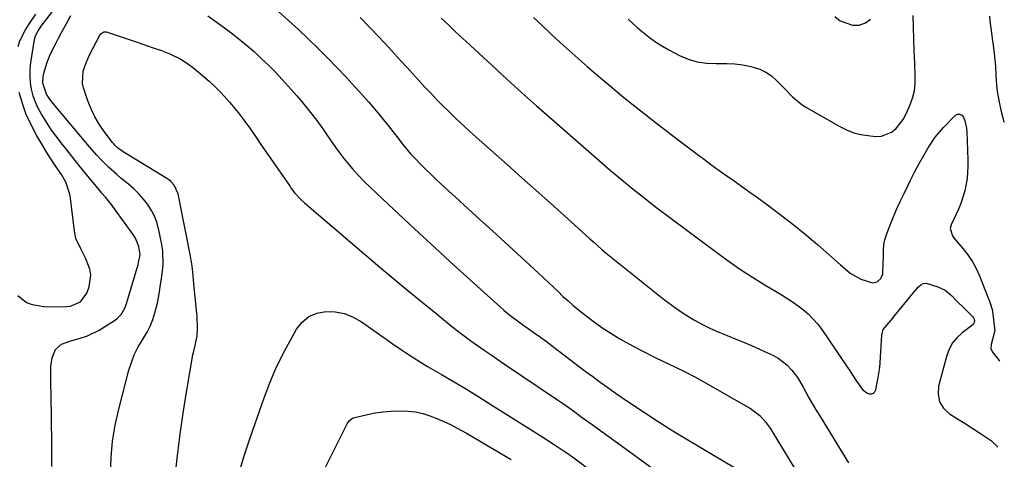
# Model space of a CAD drawing. Units: inches. Extents: x 1841421 to 1846753, y 447555 to 452921.
# Drawn here: x 1846374 to 1846741, y 452160 to 452324 of the extents above; entities that cross this region are included whole.
import ezdxf

# ---------------------------------------------------------------- set-up
doc = ezdxf.new("R2010")
doc.units = ezdxf.units.IN
doc.header["$MEASUREMENT"] = 0
doc.layers.add('7', color=7, linetype='Continuous')
doc.layers.add('8', color=7, linetype='Continuous')

msp = doc.modelspace()

# ---------------------------------------------------------------- linework, layer by layer
at = {"layer": '7', "color": 18}
for points in [[(1846385.76, 452157.06, 1818), (1846385.69, 452165.83, 1818), (1846385.49, 452183.81, 1818), (1846385.42, 452187.9, 1818), (1846385.33, 452191.98, 1818), (1846385.36, 452194.35, 1818), (1846385.89, 452197.65, 1818), (1846387.15, 452200.67, 1818), (1846389.37, 452202.74, 1818), (1846392.84, 452203.98, 1818), (1846395.95, 452204.86, 1818), (1846399.04, 452205.79, 1818), (1846403.35, 452207.9, 1818), (1846409.46, 452211.82, 1818), (1846410.25, 452212.41, 1818), (1846411.59, 452213.82, 1818), (1846413.04, 452216.42, 1818), (1846413.72, 452218.29, 1818), (1846417.93, 452232.36, 1818), (1846418.13, 452233.1, 1818), (1846418.67, 452236.11, 1818), (1846418.23, 452239.1, 1818), (1846416.9, 452242.24, 1818), (1846416.28, 452243.21, 1818), (1846409.14, 452253.2, 1818), (1846407.83, 452254.95, 1818), (1846405.71, 452257.47, 1818), (1846404.3, 452259.15, 1818), (1846403.6, 452260, 1818), (1846400.41, 452263.88, 1818), (1846398.12, 452266.68, 1818), (1846395.84, 452269.48, 1818), (1846393.58, 452272.3, 1818), (1846391.33, 452275.12, 1818), (1846389.27, 452277.7, 1818), (1846387.44, 452280.1, 1818), (1846385.67, 452282.54, 1818), (1846383.99, 452285.04, 1818), (1846381.88, 452288.41, 1818), (1846380.69, 452290.63, 1818), (1846379.65, 452292.91, 1818), (1846378.85, 452295.29, 1818), (1846378.21, 452297.73, 1818), (1846377.84, 452300.22, 1818), (1846377.64, 452302.72, 1818), (1846377.71, 452305.22, 1818), (1846377.97, 452307.73, 1818), (1846379.3, 452316.24, 1818), (1846379.65, 452317.6, 1818), (1846380.62, 452319.49, 1818), (1846381.41, 452320.67, 1818), (1846381.83, 452321.25, 1818), (1846389.02, 452330.62, 1818)], [(1846470.47, 452326.6, 1818), (1846474.19, 452323.26, 1818), (1846477.87, 452319.89, 1818), (1846481.48, 452316.44, 1818), (1846485.06, 452312.96, 1818), (1846488.58, 452309.41, 1818), (1846492.06, 452305.83, 1818), (1846495.49, 452302.2, 1818), (1846498.88, 452298.53, 1818), (1846501.78, 452295.35, 1818), (1846503.89, 452292.99, 1818), (1846505.96, 452290.61, 1818), (1846507.98, 452288.17, 1818), (1846509.96, 452285.71, 1818), (1846511.06, 452284.3, 1818), (1846513.87, 452280.74, 1818), (1846516.68, 452277.17, 1818), (1846519.58, 452273.69, 1818), (1846521.11, 452272.02, 1818), (1846523.3, 452269.75, 1818), (1846525.23, 452267.84, 1818), (1846527.17, 452265.95, 1818), (1846529.15, 452264.09, 1818), (1846531.14, 452262.25, 1818), (1846536.35, 452257.51, 1818), (1846540.96, 452253.31, 1818), (1846545.56, 452249.1, 1818), (1846550.15, 452244.89, 1818), (1846554.74, 452240.67, 1818), (1846567.09, 452229.28, 1818), (1846568.96, 452227.54, 1818), (1846570.83, 452225.8, 1818), (1846572.69, 452224.04, 1818), (1846574.54, 452222.28, 1818), (1846576.4, 452220.53, 1818), (1846578.3, 452218.82, 1818), (1846580.23, 452217.15, 1818), (1846582.2, 452215.52, 1818), (1846584.44, 452213.7, 1818), (1846587.6, 452211.26, 1818), (1846590.84, 452208.93, 1818), (1846594.19, 452206.77, 1818), (1846597.61, 452204.71, 1818), (1846598.75, 452204.07, 1818), (1846602.54, 452201.98, 1818), (1846606.37, 452199.96, 1818), (1846610.25, 452198.03, 1818), (1846614.15, 452196.16, 1818), (1846618.06, 452194.3, 1818), (1846621.94, 452192.37, 1818), (1846625.76, 452190.34, 1818), (1846629.56, 452188.25, 1818), (1846646.3, 452178.76, 1818), (1846649.86, 452176.06, 1818), (1846651.85, 452173.81, 1818), (1846653.62, 452171.37, 1818), (1846654.44, 452170.1, 1818), (1846673.38, 452138.87, 1818)], [(1846373.14, 452313.67, 1816), (1846373.85, 452315.84, 1816), (1846375.91, 452319.91, 1816), (1846377.17, 452321.85, 1816), (1846379.78, 452325.67, 1816)], [(1846500.7, 452324.52, 1816), (1846504.26, 452320.9, 1816), (1846507.77, 452317.22, 1816), (1846511.24, 452313.5, 1816), (1846513.59, 452310.95, 1816), (1846515.85, 452308.48, 1816), (1846518.11, 452306, 1816), (1846520.37, 452303.52, 1816), (1846522.62, 452301.03, 1816), (1846524.88, 452298.57, 1816), (1846527.18, 452296.12, 1816), (1846529.51, 452293.72, 1816), (1846531.87, 452291.34, 1816), (1846533.32, 452289.89, 1816), (1846536.46, 452286.84, 1816), (1846539.63, 452283.83, 1816), (1846542.85, 452280.87, 1816), (1846546.11, 452277.95, 1816), (1846550.31, 452274.26, 1816), (1846555.69, 452269.52, 1816), (1846561.06, 452264.77, 1816), (1846566.41, 452260, 1816), (1846571.76, 452255.22, 1816), (1846583.44, 452244.73, 1816), (1846586.43, 452242.03, 1816), (1846587.93, 452240.67, 1816), (1846590.92, 452237.97, 1816), (1846592.44, 452236.65, 1816), (1846595.55, 452234.09, 1816), (1846614.25, 452219.24, 1816), (1846616.95, 452217.2, 1816), (1846619.71, 452215.24, 1816), (1846622.56, 452213.42, 1816), (1846625.46, 452211.69, 1816), (1846628.45, 452210.09, 1816), (1846631.47, 452208.58, 1816), (1846634.55, 452207.19, 1816), (1846637.68, 452205.89, 1816), (1846640.66, 452204.71, 1816), (1846643.7, 452203.48, 1816), (1846646.73, 452202.2, 1816), (1846649.72, 452200.86, 1816), (1846652.7, 452199.48, 1816), (1846654.88, 452198.44, 1816), (1846656.67, 452197.44, 1816), (1846659.89, 452194.96, 1816), (1846661.7, 452193.02, 1816), (1846663.83, 452190.21, 1816), (1846665.79, 452186.92, 1816), (1846668.14, 452182.66, 1816), (1846670.63, 452178.47, 1816), (1846671.47, 452177.08, 1816), (1846672.32, 452175.69, 1816), (1846682.88, 452158.46, 1816)], [(1846530.97, 452324.25, 1814), (1846532.3, 452322.97, 1814), (1846533.64, 452321.7, 1814), (1846536.32, 452319.16, 1814), (1846539.02, 452316.63, 1814), (1846541.73, 452314.12, 1814), (1846549.94, 452306.55, 1814), (1846555.42, 452301.53, 1814), (1846560.93, 452296.55, 1814), (1846566.49, 452291.61, 1814), (1846572.08, 452286.71, 1814), (1846594.04, 452267.61, 1814), (1846596.16, 452265.79, 1814), (1846598.3, 452263.98, 1814), (1846600.45, 452262.2, 1814), (1846602.62, 452260.43, 1814), (1846604.8, 452258.69, 1814), (1846607, 452256.96, 1814), (1846609.21, 452255.26, 1814), (1846611.44, 452253.57, 1814), (1846632.74, 452237.58, 1814), (1846637.46, 452234.16, 1814), (1846642.24, 452230.83, 1814), (1846647.13, 452227.66, 1814), (1846652.09, 452224.6, 1814), (1846657.77, 452221.2, 1814), (1846659.91, 452219.87, 1814), (1846662.02, 452218.48, 1814), (1846664.07, 452217.01, 1814), (1846666.08, 452215.49, 1814), (1846667.98, 452213.84, 1814), (1846671.39, 452210.19, 1814), (1846672.89, 452208.18, 1814), (1846683.83, 452192.04, 1814), (1846685.58, 452189.22, 1814), (1846688.07, 452185.74, 1814), (1846689.67, 452184.59, 1814), (1846690.62, 452184.22, 1814), (1846691.46, 452184.23, 1814), (1846692.17, 452184.45, 1814), (1846692.67, 452184.98, 1814), (1846693.05, 452185.73, 1814), (1846693.93, 452190.3, 1814), (1846694.52, 452194.06, 1814), (1846694.86, 452197.85, 1814), (1846695.32, 452206.09, 1814), (1846695.83, 452208.17, 1814), (1846698.63, 452211.56, 1814), (1846699.37, 452212.41, 1814), (1846700.1, 452213.27, 1814), (1846705.79, 452220.24, 1814), (1846707.38, 452222.19, 1814), (1846708.96, 452224.13, 1814), (1846709.83, 452224.85, 1814), (1846710.76, 452225.32, 1814), (1846711.81, 452225.41, 1814), (1846716.17, 452224.13, 1814), (1846718.95, 452222.78, 1814), (1846721.34, 452220.81, 1814), (1846723.54, 452218.54, 1814), (1846725.78, 452216.31, 1814), (1846729.27, 452212.88, 1814), (1846729.56, 452212.49, 1814), (1846729.76, 452212.07, 1814), (1846729.82, 452211.13, 1814), (1846729.46, 452210.21, 1814), (1846728.79, 452209.49, 1814), (1846725.26, 452206.89, 1814), (1846723.31, 452205.11, 1814), (1846721.66, 452203.15, 1814), (1846720.44, 452200.88, 1814), (1846719.5, 452198.42, 1814), (1846716.51, 452187.08, 1814), (1846716.34, 452184.04, 1814), (1846716.85, 452181.25, 1814), (1846718.37, 452178.87, 1814), (1846720.56, 452176.75, 1814), (1846723.51, 452174.88, 1814), (1846726.37, 452173.06, 1814), (1846729.22, 452171.22, 1814), (1846732.07, 452169.38, 1814), (1846736.16, 452166.61, 1814), (1846738.52, 452164.32, 1814)], [(1846565.46, 452324.43, 1812), (1846568.74, 452321.34, 1812), (1846572.03, 452318.26, 1812), (1846575.33, 452315.19, 1812), (1846578.65, 452312.14, 1812), (1846582.01, 452309.14, 1812), (1846585.41, 452306.18, 1812), (1846588.84, 452303.26, 1812), (1846593.37, 452299.46, 1812), (1846599.13, 452294.71, 1812), (1846604.93, 452290.02, 1812), (1846610.81, 452285.42, 1812), (1846616.74, 452280.88, 1812), (1846626.5, 452273.52, 1812), (1846629.22, 452271.49, 1812), (1846631.95, 452269.47, 1812), (1846634.7, 452267.48, 1812), (1846637.47, 452265.51, 1812), (1846640.24, 452263.55, 1812), (1846643.01, 452261.58, 1812), (1846645.77, 452259.6, 1812), (1846648.52, 452257.62, 1812), (1846652.67, 452254.62, 1812), (1846657.45, 452251.07, 1812), (1846662.16, 452247.43, 1812), (1846666.77, 452243.66, 1812), (1846671.3, 452239.8, 1812), (1846679.91, 452232.27, 1812), (1846683.46, 452229.22, 1812), (1846687.45, 452226.93, 1812), (1846691.78, 452225.56, 1812), (1846693.52, 452225.92, 1812), (1846694.96, 452227.21, 1812), (1846695.73, 452228.96, 1812), (1846695.87, 452232.87, 1812), (1846695.89, 452235.49, 1812), (1846695.93, 452238.11, 1812), (1846696.21, 452240.69, 1812), (1846696.53, 452241.94, 1812), (1846696.93, 452243.18, 1812), (1846698.35, 452246.87, 1812), (1846699.57, 452249.92, 1812), (1846700.84, 452252.95, 1812), (1846702.19, 452255.94, 1812), (1846703.6, 452258.91, 1812), (1846705.09, 452261.95, 1812), (1846705.91, 452263.59, 1812), (1846707.56, 452266.86, 1812), (1846709.27, 452270.1, 1812), (1846711.05, 452273.3, 1812), (1846712.56, 452275.86, 1812), (1846715.24, 452279.82, 1812), (1846718.34, 452283.45, 1812), (1846722.64, 452287.94, 1812), (1846723.54, 452288.39, 1812), (1846724.36, 452288.5, 1812), (1846725.1, 452288.1, 1812), (1846725.78, 452287.37, 1812), (1846726.27, 452286.02, 1812), (1846726.89, 452283.25, 1812), (1846727.02, 452281.83, 1812), (1846727.43, 452271.39, 1812), (1846727.45, 452269.06, 1812), (1846727.14, 452264.44, 1812), (1846726.32, 452259.87, 1812), (1846724.92, 452255.46, 1812), (1846724.02, 452253.32, 1812), (1846721.15, 452247.24, 1812), (1846720.8, 452245.84, 1812), (1846721.67, 452243.04, 1812), (1846722.09, 452242.41, 1812), (1846722.55, 452241.81, 1812), (1846725.51, 452238.41, 1812), (1846727.36, 452236.05, 1812), (1846729.04, 452233.58, 1812), (1846730.46, 452230.96, 1812), (1846731.71, 452228.23, 1812), (1846735.13, 452219.63, 1812), (1846735.35, 452219.07, 1812), (1846735.77, 452217.94, 1812), (1846736.44, 452215.63, 1812), (1846736.54, 452215.04, 1812), (1846737.38, 452208.6, 1812), (1846737.41, 452208.15, 1812), (1846737.09, 452206.36, 1812), (1846736.07, 452202.56, 1812), (1846736.02, 452201.05, 1812), (1846736.65, 452199.67, 1812), (1846738.67, 452197.07, 1812), (1846739.18, 452196.42, 1812)], [(1846677.82, 452324.92, 1808), (1846679.78, 452323.23, 1808), (1846684.34, 452321.58, 1808), (1846686.92, 452321.6, 1808), (1846689.23, 452322.52, 1808), (1846691.11, 452323.84, 1808)], [(1846431.72, 452153.31, 1822), (1846432.58, 452161.22, 1822), (1846433.56, 452169.12, 1822), (1846434.7, 452176.99, 1822), (1846435.97, 452184.85, 1822), (1846438.36, 452198.75, 1822), (1846438.54, 452199.64, 1822), (1846439.24, 452202.26, 1822), (1846439.95, 452205.8, 1822), (1846440.14, 452208.5, 1822), (1846439.99, 452213, 1822), (1846438.88, 452223.78, 1822), (1846438.73, 452225.25, 1822), (1846438.33, 452229.66, 1822), (1846438, 452232.59, 1822), (1846437.77, 452234.04, 1822), (1846437.5, 452235.49, 1822), (1846432.84, 452258.75, 1822), (1846431.37, 452262.02, 1822), (1846430.15, 452263.35, 1822), (1846429.44, 452263.92, 1822), (1846428.69, 452264.44, 1822), (1846412.37, 452274.36, 1822), (1846410.23, 452275.94, 1822), (1846409.27, 452276.87, 1822), (1846408.83, 452277.37, 1822), (1846408.41, 452277.89, 1822), (1846405.27, 452282.02, 1822), (1846403.43, 452284.7, 1822), (1846401.77, 452287.47, 1822), (1846400.4, 452290.39, 1822), (1846399.21, 452293.41, 1822), (1846397.56, 452298.27, 1822), (1846397.18, 452299.83, 1822), (1846397.43, 452304.53, 1822), (1846398.5, 452307.63, 1822), (1846399.16, 452309.13, 1822), (1846399.86, 452310.61, 1822), (1846403.5, 452317.7, 1822), (1846404.02, 452318.41, 1822), (1846405.13, 452319.09, 1822), (1846405.96, 452319.16, 1822), (1846406.38, 452319.07, 1822), (1846417.26, 452315.36, 1822), (1846421.43, 452313.94, 1822), (1846423.52, 452313.23, 1822), (1846426.65, 452312.18, 1822), (1846429.73, 452311, 1822), (1846434.14, 452308.78, 1822), (1846436.88, 452306.97, 1822), (1846438.18, 452305.96, 1822), (1846441.94, 452302.89, 1822), (1846444.37, 452300.79, 1822), (1846446.72, 452298.62, 1822), (1846448.96, 452296.34, 1822), (1846452.15, 452292.8, 1822), (1846455.25, 452289.05, 1822), (1846456.73, 452287.12, 1822), (1846459.59, 452283.17, 1822), (1846462.38, 452279.19, 1822), (1846463.76, 452277.18, 1822), (1846474.58, 452261.42, 1822), (1846475.18, 452260.59, 1822), (1846476.44, 452259, 1822), (1846478.53, 452256.77, 1822)], [(1846373.03, 452220.85, 1816), (1846376.3, 452218.28, 1816), (1846378.38, 452217.43, 1816), (1846382.8, 452216.68, 1816), (1846389.98, 452216.59, 1816), (1846392.71, 452216.88, 1816), (1846396.43, 452218.54, 1816), (1846398.76, 452221.69, 1816), (1846399.62, 452224.09, 1816), (1846400.28, 452228.47, 1816), (1846399.93, 452230.63, 1816), (1846398.48, 452234.45, 1816), (1846396.57, 452238.26, 1816), (1846394.75, 452242.05, 1816), (1846394.15, 452244.78, 1816), (1846392.73, 452257.11, 1816), (1846392.47, 452258.67, 1816), (1846390.92, 452263.13, 1816), (1846389.37, 452265.91, 1816), (1846386.94, 452269.37, 1816), (1846384.64, 452272.91, 1816), (1846380.07, 452280.64, 1816), (1846378.05, 452284.44, 1816), (1846376.24, 452288.34, 1816), (1846374.78, 452292.37, 1816), (1846373.55, 452296.5, 1816)], [(1846478.53, 452256.77, 1822), (1846480.04, 452255.4, 1822), (1846508.13, 452231.46, 1822), (1846513.29, 452227.1, 1822), (1846518.47, 452222.76, 1822), (1846523.69, 452218.47, 1822), (1846528.93, 452214.2, 1822), (1846534.67, 452209.57, 1822), (1846537.08, 452207.67, 1822), (1846539.52, 452205.81, 1822), (1846542, 452204, 1822), (1846544.51, 452202.23, 1822), (1846547.04, 452200.49, 1822), (1846549.57, 452198.76, 1822), (1846552.11, 452197.03, 1822), (1846554.64, 452195.3, 1822), (1846574.34, 452181.95, 1822), (1846576.21, 452180.67, 1822), (1846579.93, 452178.05, 1822), (1846583.61, 452175.39, 1822), (1846587.29, 452172.72, 1822), (1846589.13, 452171.39, 1822), (1846598.13, 452164.89, 1822), (1846604.08, 452160.57, 1822), (1846610.02, 452156.23, 1822)], [(1846455.53, 452154.36, 1824), (1846457.5, 452161.09, 1824), (1846459.67, 452167.76, 1824), (1846464.92, 452182.68, 1824), (1846467.04, 452188.22, 1824), (1846469.35, 452193.68, 1824), (1846471.94, 452199, 1824), (1846474.73, 452204.24, 1824), (1846476.99, 452208.23, 1824), (1846479.11, 452210.88, 1824), (1846481.58, 452212.98, 1824), (1846484.57, 452214.23, 1824), (1846487.9, 452214.91, 1824), (1846491.44, 452214.71, 1824), (1846494.86, 452214.07, 1824)], [(1846494.86, 452214.07, 1824), (1846498.09, 452212.78, 1824), (1846501.19, 452211.04, 1824), (1846510.46, 452204.55, 1824), (1846512.34, 452203.23, 1824), (1846516.13, 452200.62, 1824), (1846518.03, 452199.32, 1824), (1846521.89, 452196.8, 1824), (1846523.85, 452195.59, 1824), (1846525.83, 452194.42, 1824), (1846531.14, 452191.34, 1824), (1846535.77, 452188.62, 1824), (1846540.39, 452185.86, 1824), (1846544.97, 452183.05, 1824), (1846549.53, 452180.21, 1824), (1846567.49, 452168.88, 1824), (1846568.88, 452167.99, 1824), (1846573.05, 452165.33, 1824), (1846576.51, 452163.08, 1824), (1846578.57, 452161.66, 1824), (1846579.24, 452161.17, 1824), (1846579.91, 452160.68, 1824), (1846590.93, 452152.49, 1824)], [(1846486.79, 452154.86, 1826), (1846495.87, 452173, 1826), (1846496.71, 452174.19, 1826), (1846497.86, 452175.07, 1826), (1846498.3, 452175.26, 1826), (1846498.76, 452175.4, 1826), (1846503.52, 452176.5, 1826), (1846506.39, 452177.07, 1826), (1846509.27, 452177.51, 1826), (1846512.18, 452177.76, 1826), (1846515.1, 452177.89, 1826), (1846518.67, 452177.78, 1826), (1846521.41, 452177.46, 1826), (1846524.09, 452176.85, 1826), (1846526.75, 452176.04, 1826), (1846529.35, 452175.02, 1826), (1846531.91, 452173.91, 1826), (1846534.42, 452172.69, 1826), (1846536.89, 452171.4, 1826), (1846540.35, 452169.47, 1826), (1846543.12, 452167.9, 1826), (1846545.88, 452166.32, 1826), (1846548.63, 452164.71, 1826), (1846557.12, 452159.73, 1826)]]:
    msp.add_polyline3d(points, dxfattribs=at)
at = {"layer": '8', "color": 18}
for points in [[(1846407.62, 452154.28, 1820), (1846407.85, 452160.41, 1820), (1846408.39, 452166.5, 1820), (1846409.4, 452172.52, 1820), (1846410.72, 452178.51, 1820), (1846414.49, 452192.96, 1820), (1846415.41, 452195.89, 1820), (1846416.51, 452198.73, 1820), (1846417.88, 452201.46, 1820), (1846419.94, 452204.89, 1820), (1846421.26, 452207.13, 1820), (1846422.43, 452209.44, 1820), (1846423.37, 452211.85, 1820), (1846424.15, 452214.33, 1820), (1846425.11, 452218.03, 1820), (1846425.91, 452222.17, 1820), (1846426.31, 452224.96, 1820), (1846426.51, 452226.35, 1820), (1846427.03, 452229.92, 1820), (1846427.26, 452232.4, 1820), (1846427.13, 452237.35, 1820), (1846426.77, 452239.81, 1820), (1846425.69, 452245.23, 1820), (1846425.01, 452247.76, 1820), (1846424.13, 452250.2, 1820), (1846422.94, 452252.5, 1820), (1846421.55, 452254.71, 1820), (1846419.92, 452256.78, 1820), (1846418.19, 452258.76, 1820), (1846416.31, 452260.59, 1820), (1846414.33, 452262.33, 1820), (1846411.54, 452264.59, 1820), (1846409.94, 452265.93, 1820), (1846406.86, 452268.71, 1820), (1846403.93, 452271.65, 1820), (1846402.51, 452273.16, 1820), (1846399.77, 452276.29, 1820), (1846386.29, 452292.37, 1820), (1846385.04, 452293.98, 1820), (1846383.73, 452295.94, 1820), (1846382.41, 452299.95, 1820), (1846382.57, 452302.48, 1820), (1846382.93, 452304.16, 1820), (1846383.85, 452307.46, 1820), (1846385.15, 452310.63, 1820), (1846387.31, 452314.99, 1820), (1846388.27, 452316.84, 1820), (1846389.25, 452318.67, 1820), (1846391.8, 452323.36, 1820), (1846392.85, 452325.23, 1820)], [(1846443.96, 452325.12, 1820), (1846449.67, 452321.01, 1820), (1846452.64, 452318.81, 1820), (1846455.55, 452316.54, 1820), (1846458.38, 452314.18, 1820), (1846461.17, 452311.76, 1820), (1846463.87, 452309.25, 1820), (1846466.53, 452306.69, 1820), (1846469.11, 452304.05, 1820), (1846471.64, 452301.36, 1820), (1846475, 452297.67, 1820), (1846477.14, 452295.26, 1820), (1846479.24, 452292.81, 1820), (1846481.27, 452290.31, 1820), (1846483.26, 452287.77, 1820), (1846484.53, 452286.1, 1820), (1846487.11, 452282.59, 1820), (1846488.35, 452280.8, 1820), (1846490.79, 452277.19, 1820), (1846492.04, 452275.41, 1820), (1846494.69, 452271.95, 1820), (1846495.91, 452270.44, 1820), (1846497.93, 452268.02, 1820), (1846500.01, 452265.67, 1820)], [(1846600.67, 452323.82, 1810), (1846604.24, 452320.63, 1810), (1846605.46, 452319.61, 1810), (1846609.15, 452316.67, 1810), (1846611.29, 452315.15, 1810), (1846613.53, 452313.76, 1810), (1846615.82, 452312.47, 1810), (1846619.86, 452310.37, 1810), (1846623.1, 452308.99, 1810), (1846626.42, 452307.96, 1810), (1846629.86, 452307.47, 1810), (1846633.39, 452307.34, 1810), (1846637.49, 452307.38, 1810), (1846640.51, 452307.21, 1810), (1846643.52, 452306.8, 1810), (1846646.51, 452306.23, 1810), (1846647.35, 452306.03, 1810), (1846649.79, 452305.23, 1810), (1846652.08, 452304.16, 1810), (1846654.15, 452302.72, 1810), (1846656.08, 452301.02, 1810), (1846658.6, 452298.38, 1810), (1846661.94, 452294.92, 1810), (1846665.61, 452291.88, 1810), (1846666.96, 452291.03, 1810), (1846679.67, 452283.79, 1810), (1846682.44, 452282.46, 1810), (1846685.29, 452281.38, 1810), (1846688.26, 452280.69, 1810), (1846693.12, 452280.12, 1810), (1846695.21, 452280.26, 1810), (1846698.92, 452281.71, 1810), (1846700.54, 452283.02, 1810), (1846703.23, 452286.46, 1810), (1846704.31, 452288.34, 1810), (1846705.82, 452291.62, 1810), (1846706.75, 452294.35, 1810), (1846707.44, 452297.11, 1810), (1846707.75, 452299.95, 1810), (1846707.81, 452302.83, 1810), (1846707.6, 452307.56, 1810), (1846707.41, 452311.99, 1810), (1846707.24, 452316.42, 1810), (1846707.09, 452320.85, 1810), (1846706.96, 452325.28, 1810)], [(1846735.41, 452324.94, 1810), (1846735.72, 452322.26, 1810), (1846736.08, 452319.59, 1810), (1846736.64, 452315.78, 1810), (1846736.87, 452314.2, 1810), (1846737.26, 452311.05, 1810), (1846737.71, 452306.3, 1810), (1846737.89, 452303.13, 1810), (1846738.11, 452299.25, 1810), (1846738.36, 452296.91, 1810), (1846739.17, 452292.28, 1810), (1846739.81, 452289.4, 1810), (1846740.87, 452285.77, 1810), (1846740.99, 452285.46, 1810)], [(1846500.01, 452265.67, 1820), (1846502.19, 452263.4, 1820), (1846504.44, 452261.2, 1820), (1846511.28, 452254.75, 1820), (1846517.01, 452249.39, 1820), (1846522.76, 452244.04, 1820), (1846528.54, 452238.73, 1820), (1846534.35, 452233.45, 1820), (1846554.37, 452215.33, 1820), (1846556.55, 452213.49, 1820), (1846560.4, 452210.67, 1820), (1846563.42, 452208.56, 1820), (1846565.69, 452206.95, 1820), (1846567.96, 452205.32, 1820), (1846570.21, 452203.66, 1820), (1846572.44, 452201.99, 1820), (1846584.72, 452192.66, 1820), (1846587.48, 452190.6, 1820), (1846590.25, 452188.57, 1820), (1846593.06, 452186.57, 1820), (1846595.88, 452184.6, 1820), (1846600.98, 452181.11, 1820), (1846606.4, 452177.47, 1820), (1846611.86, 452173.9, 1820), (1846617.4, 452170.43, 1820), (1846622.98, 452167.04, 1820), (1846640.17, 452156.83, 1820)]]:
    msp.add_polyline3d(points, dxfattribs=at)

doc.saveas('drawing.dxf')
